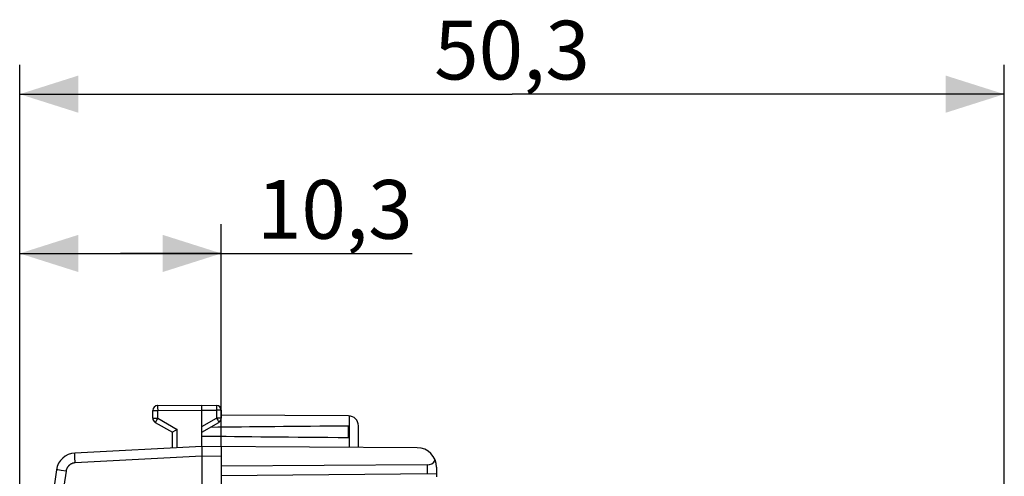
# Model space of a CAD drawing. Units: millimetres. Extents: x 91 to 200, y 84 to 152.
# Drawn here: x 91 to 142, y 129 to 152 of the extents above; entities that cross this region are included whole.
import ezdxf

# ---------------------------------------------------------------- set-up
doc = ezdxf.new("R2010")
doc.units = ezdxf.units.MM
doc.header["$LTSCALE"] = 16.335
doc.layers.get('0').update_dxf_attribs({"linetype": 'CONTINUOUS'})
doc.layers.add('SUPERFICI', color=7, linetype='CONTINUOUS')
doc.styles.get("Standard").update_dxf_attribs({"font": 'txt', "width": 0.8})
doc.dimstyles.new('DIMSTYLE_1', dxfattribs={"dimtxt": 3, "dimasz": 3, "dimexe": 1.5, "dimexo": 0.5, "dimgap": 0.75, "dimtad": 1, "dimtxsty": 'STANDARD', "dimblk": '_FILLED', "dimblk1": '_FILLED', "dimblk2": '_FILLED', "dimcen": 0.09, "dimadec": 0, "dimazin": 0, "dimtfac": 1, "dimtofl": 0, "dimtmove": 0, "dimatfit": 3, "dimldrblk": '_FILLED', "dimfxl": 1, "dimtolj": 1, "dimarcsym": 0})

# ---------------------------------------------------------------- blocks, each defined once
blk = doc.blocks.new('_FILLED')
at = {"color": 0, "linetype": 'BYBLOCK'}
blk.add_solid([(0, 0), (-1, 0.317), (-1, -0.317)], dxfattribs=at)
blk = doc.blocks.new('*D0')
at = {"color": 7, "linetype": 'CONTINUOUS'}
for p, q in [((91.453, 108.534), (91.453, 141.791)), ((101.753, 130.429), (101.753, 141.791)), ((91.453, 140.291), (96.603, 140.291)), ((101.753, 140.291), (96.603, 140.291)), ((96.603, 140.291), (111.502, 140.291))]:
    blk.add_line(p, q, dxfattribs=at)
at = {"color": 7, "linetype": 'CONTINUOUS', "xscale": 3, "yscale": 3, "zscale": 3, "rotation": 180}
blk.add_blockref('_FILLED', (91.453, 140.291), dxfattribs=at)
at = {"color": 7, "linetype": 'CONTINUOUS', "xscale": 3, "yscale": 3, "zscale": 3}
blk.add_blockref('_FILLED', (101.753, 140.291), dxfattribs=at)
at = {"color": 7, "linetype": 'CONTINUOUS', "insert": (103.573, 144.041), "char_height": 3, "width": 11.89286, "attachment_point": 1, "line_spacing_factor": 0.9}
blk.add_mtext('10,3', dxfattribs=at)
blk = doc.blocks.new('*D1')
at = {"color": 7, "linetype": 'CONTINUOUS'}
for p, q in [((91.453, 108.534), (91.453, 149.926)), ((141.753, 110.425), (141.753, 149.926)), ((91.453, 148.426), (116.603, 148.426)), ((141.753, 148.426), (116.603, 148.426))]:
    blk.add_line(p, q, dxfattribs=at)
at = {"color": 7, "linetype": 'CONTINUOUS', "xscale": 3, "yscale": 3, "zscale": 3, "rotation": 180}
blk.add_blockref('_FILLED', (91.453, 148.426), dxfattribs=at)
at = {"color": 7, "linetype": 'CONTINUOUS', "xscale": 3, "yscale": 3, "zscale": 3}
blk.add_blockref('_FILLED', (141.753, 148.426), dxfattribs=at)
at = {"color": 7, "linetype": 'CONTINUOUS', "insert": (116.603, 152.176), "char_height": 3, "width": 12.53571, "attachment_point": 2, "line_spacing_factor": 0.9}
blk.add_mtext('50,3', dxfattribs=at)

msp = doc.modelspace()

# ---------------------------------------------------------------- linework, layer by layer
at = {"layer": 'SUPERFICI', "color": 253, "linetype": 'CONTINUOUS'}
for p, q in [((98.501, 132.503), (98.501, 132.482)), ((98.501, 132.482), (98.501, 132.426)), ((98.501, 132.426), (98.502, 132.271)), ((101.505, 132.362), (101.504, 132.28)), ((101.505, 132.523), (101.505, 132.516)), ((101.505, 132.516), (101.505, 132.502)), ((101.505, 132.502), (101.505, 132.461)), ((101.505, 132.461), (101.505, 132.362)), ((98.253, 132.271), (98.502, 132.271)), ((98.253, 131.879), (98.502, 131.879)), ((98.472, 131.828), (98.408, 131.715)), ((98.502, 131.879), (98.472, 131.828)), ((98.502, 132.271), (100.753, 132.284)), ((98.502, 131.879), (98.502, 132.271)), ((98.502, 131.879), (99.502, 131.301)), ((100.753, 132.284), (101.504, 132.28)), ((100.753, 131.445), (101.504, 131.879)), ((101.504, 132.28), (101.504, 131.879)), ((101.753, 132.28), (101.504, 132.28)), ((101.504, 131.879), (101.567, 131.771)), ((101.753, 131.879), (101.504, 131.879)), ((108.303, 130.39), (108.303, 131.988)), ((98.383, 131.671), (98.38, 131.666)), ((98.389, 131.682), (98.383, 131.671)), ((98.408, 131.715), (98.389, 131.682)), ((99.502, 130.369), (99.502, 131.301)), ((101.567, 131.771), (101.606, 131.703)), ((101.606, 131.703), (101.619, 131.678)), ((94.269, 130.017), (94.269, 130.037)), ((94.27, 129.982), (94.269, 130.017)), ((94.271, 129.941), (94.27, 129.982)), ((94.274, 129.879), (94.271, 129.941)), ((94.278, 129.791), (94.274, 129.879)), ((94.282, 129.695), (94.278, 129.791)), ((100.753, 129.934), (94.287, 129.595)), ((101.753, 129.929), (100.753, 129.934)), ((94.287, 129.595), (94.282, 129.695)), ((112.262, 129.488), (112.262, 129.026)), ((93.409, 129.233), (93.356, 129.241)), ((93.575, 129.207), (93.409, 129.233)), ((93.819, 129.171), (93.575, 129.207))]:
    msp.add_line(p, q, dxfattribs=at)
at = {"layer": 'SUPERFICI', "color": 7, "linetype": 'CONTINUOUS'}
for p, q in [((98.502, 132.521), (100.753, 132.534)), ((100.753, 130.434), (100.753, 132.534)), ((100.753, 132.534), (101.504, 132.53)), ((98.253, 131.879), (98.253, 132.271)), ((101.753, 132.28), (101.753, 131.879)), ((108.256, 131.991), (101.753, 132.029)), ((98.378, 131.662), (99.253, 131.157)), ((99.502, 131.301), (99.262, 131.162)), ((100.753, 131.157), (101.628, 131.662)), ((108.253, 130.893), (108.253, 131.476)), ((108.753, 130.388), (108.753, 131.491)), ((99.253, 130.356), (99.253, 131.157)), ((99.262, 131.162), (99.256, 131.159)), ((100.753, 130.434), (94.27, 130.095)), ((100.752, 130.386), (100.752, 130.357)), ((100.752, 130.357), (100.754, 130.073)), ((111.759, 130.37), (100.753, 130.434)), ((101.753, 130.429), (101.753, 126.543)), ((100.754, 130.014), (100.753, 129.974)), ((100.753, 129.974), (100.753, 129.934)), ((100.753, 129.934), (100.753, 126.534)), ((100.754, 130.073), (100.754, 130.014)), ((112.262, 129.488), (101.753, 129.434)), ((112.753, 129.37), (112.753, 128.884)), ((112.753, 129.03), (101.753, 128.934))]:
    msp.add_line(p, q, dxfattribs=at)
at = {"layer": 'SUPERFICI', "color": 253, "linetype": 'CONTINUOUS'}
for points in [[(98.502, 132.521), (98.501, 132.521), (98.501, 132.52), (98.501, 132.519), (98.501, 132.517), (98.501, 132.514), (98.501, 132.511), (98.501, 132.503)], [(101.504, 132.53), (101.504, 132.53), (101.505, 132.529), (101.505, 132.527), (101.505, 132.526), (101.505, 132.523)], [(98.38, 131.666), (98.379, 131.665), (98.378, 131.663), (98.378, 131.663), (98.378, 131.662)], [(101.619, 131.678), (101.623, 131.671), (101.625, 131.668), (101.626, 131.666), (101.627, 131.665), (101.628, 131.663), (101.628, 131.663), (101.628, 131.662)], [(94.269, 130.037), (94.268, 130.055), (94.268, 130.062), (94.268, 130.069), (94.268, 130.075), (94.268, 130.08), (94.269, 130.084), (94.269, 130.088), (94.269, 130.091), (94.269, 130.093), (94.269, 130.094), (94.27, 130.095)], [(94.287, 129.595), (94.271, 129.594), (94.255, 129.593), (94.239, 129.59), (94.223, 129.588), (94.207, 129.584), (94.191, 129.581), (94.175, 129.576), (94.159, 129.572), (94.144, 129.566), (94.129, 129.561), (94.114, 129.554), (94.099, 129.548), (94.084, 129.54), (94.07, 129.533), (94.056, 129.525), (94.042, 129.516), (94.028, 129.507), (94.015, 129.497), (94.002, 129.487), (93.99, 129.477), (93.977, 129.466), (93.966, 129.455), (93.954, 129.444), (93.943, 129.432), (93.932, 129.42), (93.922, 129.407), (93.912, 129.394), (93.902, 129.381), (93.893, 129.367), (93.885, 129.353), (93.877, 129.339), (93.869, 129.325), (93.862, 129.31), (93.855, 129.295), (93.849, 129.28), (93.843, 129.265), (93.838, 129.25), (93.833, 129.234), (93.829, 129.218), (93.825, 129.203), (93.822, 129.187), (93.819, 129.171)], [(93.819, 129.171), (93.706, 128.399), (93.6, 127.627), (93.5, 126.853), (93.408, 126.079), (93.322, 125.304), (93.243, 124.529), (93.17, 123.752), (93.104, 122.975), (93.045, 122.198), (92.993, 121.42), (92.948, 120.641), (92.909, 119.863), (92.878, 119.084), (92.853, 118.304), (92.834, 117.525)], [(93.356, 129.241), (93.341, 129.244), (93.337, 129.244), (93.335, 129.245), (93.334, 129.245), (93.333, 129.245)]]:
    msp.add_lwpolyline(points, dxfattribs=at)
at = {"layer": 'SUPERFICI', "color": 7, "linetype": 'CONTINUOUS'}
for points in [[(99.256, 131.159), (99.255, 131.158), (99.254, 131.158), (99.253, 131.157), (99.253, 131.157)], [(100.753, 130.434), (100.753, 130.434), (100.753, 130.433), (100.752, 130.431), (100.752, 130.428), (100.752, 130.424), (100.752, 130.42), (100.752, 130.415), (100.752, 130.409), (100.752, 130.402), (100.752, 130.386)]]:
    msp.add_lwpolyline(points, dxfattribs=at)
for centre, radius, start, end in [((98.503, 132.271), 0.25, 90.3333, 180), ((101.503, 132.28), 0.25, 0, 89.6667), ((98.503, 131.879), 0.25, 180, 240), ((101.503, 131.879), 0.25, 300, 360), ((108.253, 131.491), 0.5, 0, 89.6667), ((111.753, 129.37), 1, 0, 89.6667), ((94.322, 129.096), 1, 93, 171.4241), ((182.327, 115.824), 90, 171.42412, 178.91131)]:
    msp.add_arc(centre, radius, start, end, dxfattribs=at)
for centre, major_axis, ratio, start_param, end_param in [((178.101, 131.184), (85.943, 0), 0.005818, 2.519623, 2.679126), ((178.101, 131.184), (85.943, 0), 0.005818, -2.690566, -2.519623), ((112.253, 129.988), (-0.355, 0.357), 0.987734, -3.912623, -2.885285)]:
    msp.add_ellipse(centre, major_axis=major_axis, ratio=ratio, start_param=start_param, end_param=end_param, dxfattribs=at)

# ---------------------------------------------------------------- dimensions: what is measured, and where the dimension line sits
at = {"color": 7, "linetype": 'CONTINUOUS'}
for base, p1, picture, middle in [((91.453, 148.426), (141.753, 109.925), '*D1', (116.603, 148.426)), ((91.453, 140.291), (101.753, 129.929), '*D0', (107.537, 140.291))]:
    dim = msp.add_linear_dim(base=base, p1=p1, p2=(91.453, 108.034), angle=180, dimstyle='DIMSTYLE_1', dxfattribs=at)
    dim.commit()
    dim.dimension.update_dxf_attribs({"geometry": picture, "text_midpoint": middle, "dimtype": 160})

doc.saveas('drawing.dxf')
